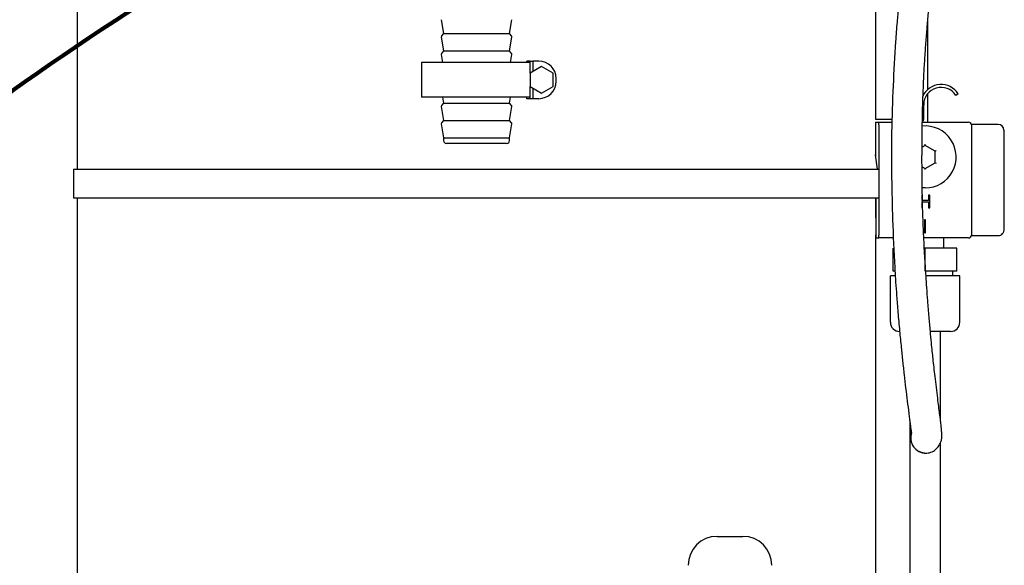
# Model space of a CAD drawing. Units: inches. Extents: x 0.1 to 22.1, y 0.1 to 17.1.
# Drawn here: x 4 to 4.9, y 3.2 to 3.7 of the extents above; entities that cross this region are included whole.
import ezdxf

# ---------------------------------------------------------------- set-up
doc = ezdxf.new("R2010")
doc.units = ezdxf.units.IN
doc.header["$MEASUREMENT"] = 0
doc.layers.add('7', color=7, linetype='Continuous', lineweight=25)

msp = doc.modelspace()

# ---------------------------------------------------------------- linework, layer by layer
at = {"color": 7, "linetype": 'Continuous', "lineweight": 25}
for p, q in [((4.0478857, 4.32458382), (4.0478857, 3.59927948)), ((4.7666357, 3.6440079), (4.7666357, 4.08340374)), ((4.37559304, 3.73364581), (4.37753151, 3.72117557)), ((4.43698988, 3.72117557), (4.43892835, 3.73364581)), ((4.81330236, 3.67082304), (4.81330236, 3.73187527)), ((4.37753151, 3.72117557), (4.37583772, 3.7189753)), ((4.37753151, 3.72117557), (4.43698988, 3.72117557)), ((4.43868366, 3.7189753), (4.43698988, 3.72117557)), ((4.37559304, 3.71802081), (4.37753151, 3.70555057)), ((4.43698988, 3.70555057), (4.43892835, 3.71802081)), ((4.37753151, 3.70555057), (4.37583772, 3.7033503)), ((4.37753151, 3.70555057), (4.43698988, 3.70555057)), ((4.43868366, 3.7033503), (4.43698988, 3.70555057)), ((4.35778155, 3.69513384), (4.35778155, 3.66388383)), ((4.45543779, 3.69513384), (4.35778155, 3.69513384)), ((4.37559304, 3.70239581), (4.37672192, 3.69513384)), ((4.43779947, 3.69513384), (4.43892835, 3.70239581)), ((4.45266485, 3.69513384), (4.45266485, 3.69643593)), ((4.45543779, 3.69643593), (4.45266485, 3.69643593)), ((4.45543779, 3.69643593), (4.45804193, 3.69643593)), ((4.45543779, 3.68552298), (4.45543779, 3.69643593)), ((4.45804193, 3.69643593), (4.45804193, 3.68702649)), ((4.46325029, 3.69643593), (4.45804193, 3.69643593)), ((4.46585443, 3.69153703), (4.45543779, 3.68552298)), ((4.45543779, 3.68552298), (4.45543779, 3.67349479)), ((4.47627111, 3.68552298), (4.46585443, 3.69153703)), ((4.47627111, 3.67349479), (4.47627111, 3.68552298)), ((4.47887529, 3.67820684), (4.47887529, 3.68081093)), ((4.45543779, 3.67349479), (4.46585443, 3.66748074)), ((4.45543779, 3.66258184), (4.45543779, 3.67349479)), ((4.45804193, 3.67199128), (4.45804193, 3.66258184)), ((4.46585443, 3.66748074), (4.47627111, 3.67349479)), ((4.45543779, 3.66388383), (4.35778155, 3.66388383)), ((4.37672192, 3.66388383), (4.37753151, 3.65867557)), ((4.43698988, 3.65867557), (4.43779947, 3.66388383)), ((4.45266485, 3.66258184), (4.45266485, 3.66388383)), ((4.45543779, 3.66258184), (4.45266485, 3.66258184)), ((4.45804193, 3.66258184), (4.45543779, 3.66258184)), ((4.46325029, 3.66258184), (4.45804193, 3.66258184)), ((4.81330236, 3.64142454), (4.81330236, 3.66713833)), ((4.84072507, 3.66688128), (4.8385449, 3.66549549)), ((4.37559304, 3.6555208), (4.37753151, 3.64305056)), ((4.37753151, 3.65867557), (4.37583772, 3.6564753)), ((4.37753151, 3.65867557), (4.43698988, 3.65867557)), ((4.43868366, 3.6564753), (4.43698988, 3.65867557)), ((4.43698988, 3.64305056), (4.43892835, 3.6555208)), ((4.80965653, 3.6440912), (4.80965653, 3.65709119)), ((4.37753151, 3.64305056), (4.37583772, 3.6408503)), ((4.37753151, 3.64305056), (4.43698988, 3.64305056)), ((4.43868366, 3.6408503), (4.43698988, 3.64305056)), ((4.76629586, 3.6440079), (4.78114057, 3.6440079)), ((4.76629586, 3.64142337), (4.76923987, 3.64142346)), ((4.7666357, 3.60931625), (4.7666357, 3.64142337)), ((4.76923987, 3.64142454), (4.78105999, 3.64142454)), ((4.76923987, 3.63892459), (4.76923987, 3.64142454)), ((4.80840712, 3.64142454), (4.8500732, 3.64142454)), ((4.37559304, 3.6398958), (4.37753151, 3.62742556)), ((4.43698988, 3.62742556), (4.43892835, 3.6398958)), ((4.76923987, 3.63892459), (4.76923987, 3.53975794)), ((4.87673987, 3.63935011), (4.85257319, 3.63935011)), ((4.85257319, 3.63935011), (4.85257319, 3.63892459)), ((4.85257319, 3.63892459), (4.85257319, 3.53975794)), ((4.88173986, 3.6343501), (4.88173986, 3.61723352)), ((4.37753151, 3.62742556), (4.37753151, 3.62492551)), ((4.37753151, 3.62742556), (4.43698988, 3.62742556)), ((4.43698988, 3.62492551), (4.43698988, 3.62742556)), ((4.43428152, 3.6222172), (4.38023987, 3.6222172)), ((4.81090653, 3.62059127), (4.80813269, 3.61898978)), ((4.81090653, 3.62059127), (4.81090653, 3.62155349)), ((4.81992762, 3.6153829), (4.81090653, 3.62059127)), ((4.81992762, 3.60496627), (4.81992762, 3.6153829)), ((4.88173986, 3.61723352), (4.88173986, 3.56144901)), ((4.76794421, 3.59927948), (4.76629586, 3.61192298)), ((4.04476066, 3.59927948), (4.04476066, 3.57323784)), ((4.04476066, 3.59927948), (4.76923987, 3.59927948)), ((4.80811135, 3.6013717), (4.81090653, 3.5997579)), ((4.81090653, 3.5997579), (4.81992762, 3.60496627)), ((4.81090653, 3.59879568), (4.81090653, 3.5997579)), ((4.81992762, 3.60496627), (4.82076096, 3.60448511)), ((4.88215653, 3.60536686), (4.88173986, 3.60536686)), ((4.88215653, 3.60496627), (4.88173986, 3.60496627)), ((4.88215653, 3.58934126), (4.88215653, 3.60496627)), ((4.88215653, 3.58934126), (4.88173986, 3.58934126)), ((4.88215653, 3.58894058), (4.88173986, 3.58894058)), ((4.81090653, 3.58225793), (4.80820527, 3.58238886)), ((4.04476066, 3.57323784), (4.76923987, 3.57323784)), ((4.0478857, 3.57323784), (4.0478857, 2.65791721)), ((4.7666357, 3.55542646), (4.7666357, 3.57323784)), ((4.76665654, 3.57323784), (4.76665654, 3.53725789)), ((4.80811009, 3.57104618), (4.80811009, 3.57575715)), ((4.81399878, 3.57104618), (4.80811009, 3.57104618)), ((4.81399878, 3.57575715), (4.81399878, 3.57104618)), ((4.81502931, 3.57575715), (4.81399878, 3.57575715)), ((4.81502931, 3.56427417), (4.81502931, 3.57575715)), ((4.80811009, 3.56427417), (4.80811009, 3.56986846)), ((4.80811009, 3.56986846), (4.81399878, 3.56986846)), ((4.81399878, 3.56986846), (4.81399878, 3.56427417)), ((4.81399878, 3.56427417), (4.81502931, 3.56427417)), ((4.81031836, 3.5534853), (4.81031836, 3.54200231)), ((4.81134887, 3.5534853), (4.81031836, 3.5534853)), ((4.81134887, 3.54200231), (4.81134887, 3.5534853)), ((4.88173986, 3.56144901), (4.88173986, 3.54448936)), ((4.88173986, 3.54443255), (4.88173986, 3.54448936)), ((4.88173986, 3.54443255), (4.88173986, 3.54433233)), ((4.7666357, 3.21369448), (4.7666357, 3.5399227)), ((4.76665654, 3.53725789), (4.76923987, 3.53725789)), ((4.76923987, 3.53725789), (4.76923987, 3.53975794)), ((4.78238642, 3.53725789), (4.76923987, 3.53725789)), ((4.8500732, 3.53725789), (4.80973982, 3.53725789)), ((4.81031836, 3.54200231), (4.81134887, 3.54200231)), ((4.82778153, 3.52809123), (4.82778153, 3.53725789)), ((4.85257319, 3.53975794), (4.85257319, 3.53933232)), ((4.85257319, 3.53933232), (4.87673987, 3.53933232)), ((4.7822607, 3.50725787), (4.7822607, 3.52809123)), ((4.81090653, 3.52809123), (4.81020629, 3.52809123)), ((4.81090653, 3.50725787), (4.81090653, 3.52809123)), ((4.83955236, 3.52809123), (4.81090653, 3.52809123)), ((4.83955236, 3.50725787), (4.83955236, 3.52809123)), ((4.77965653, 3.46142457), (4.77965653, 3.50309121)), ((4.78403484, 3.50309121), (4.77965653, 3.50309121)), ((4.78377791, 3.50725787), (4.7822607, 3.50725787)), ((4.83955236, 3.50725787), (4.81090653, 3.50725787)), ((4.84215653, 3.50309121), (4.81171439, 3.50309121)), ((4.83590653, 3.50309121), (4.83590653, 3.50725787)), ((4.84215653, 3.46142457), (4.84215653, 3.50309121)), ((4.8338232, 3.45309127), (4.8156281, 3.45309127)), ((4.82465653, 3.39907583), (4.82465653, 3.45309127)), ((4.79715653, 3.37220778), (4.79715653, 3.21483495)), ((4.82465653, 3.11090375), (4.82465653, 3.35288761)), ((4.81170697, 3.3436592), (4.81238411, 3.3436592)), ((4.62371277, 3.26875055), (4.64694194, 3.26875055))]:
    msp.add_line(p, q, dxfattribs=at)
at = {"color": 7, "linetype": 'Continuous', "lineweight": 25, "flags": 128}
msp.add_lwpolyline([(4.81992762, 3.6153829), (4.81994365, 3.61539219), (4.81999106, 3.61541957), (4.82006807, 3.61546396), (4.82017171, 3.6155238), (4.82029799, 3.61559674), (4.82044206, 3.61567995), (4.82059838, 3.61577019), (4.82076096, 3.61586406)], dxfattribs=at)
at = {"color": 7, "linetype": 'Continuous', "lineweight": 25}
for centre, radius, start, end in [((4.37682821, 3.71821282), 0.00125, 142.40943873, 188.83583774), ((4.43769319, 3.71821282), 0.00125, 351.16416226, 37.59056127), ((4.37682821, 3.70258782), 0.00125, 142.40943873, 188.83583774), ((4.43769319, 3.70258782), 0.00125, 351.16416226, 37.59056127), ((4.46325028, 3.68081096), 0.015625, 0, 90), ((4.46325028, 3.67820679), 0.015625, 270, 360), ((4.8253232, 3.65709123), 0.01825, 32.44167106, 155.6120021), ((4.8253232, 3.65709123), 0.01566667, 32.44167106, 180), ((4.37682821, 3.65571282), 0.00125, 142.40943873, 188.83583774), ((4.43769319, 3.65571282), 0.00125, 351.16416226, 37.59056127), ((4.80698987, 3.64409116), 0.00266667, 303.08079006, 0), ((4.8500732, 3.63892457), 0.0025, 0, 90), ((4.37682821, 3.64008782), 0.00125, 142.40943873, 188.83583774), ((4.43769319, 3.64008782), 0.00125, 351.16416226, 37.59056127), ((4.81090653, 3.61017457), 0.02791667, 270, 95.42641342), ((4.87673987, 3.63435014), 0.005, 360, 90), ((4.38023987, 3.62492554), 0.00270833, 180, 270), ((4.43428153, 3.62492554), 0.00270833, 270, 0), ((4.8500732, 3.5397579), 0.0025, 270, 0), ((4.87673987, 3.54433233), 0.005, 270, 320.53009533), ((4.78798987, 3.46142457), 0.00833333, 180, 270), ((4.8338232, 3.46142457), 0.00833333, 270, 0), ((4.81170892, 3.35740889), 0.01374969, 160.71059096, 269.99184391), ((4.62371278, 3.24270888), 0.02604167, 90, 180), ((4.64694195, 3.24270888), 0.02604167, 0, 90)]:
    msp.add_arc(centre, radius, start, end, dxfattribs=at)
for points, knots in [([(4.81238411, 3.3436592), (4.81403741, 3.34387836), (4.81695943, 3.34426569), (4.82084046, 3.34712103), (4.82335959, 3.35031662), (4.82470484, 3.35290822), (4.82530479, 3.35435118), (4.82564699, 3.35543985), (4.82588551, 3.35651371), (4.82606502, 3.35811627), (4.826052, 3.35994964), (4.82590977, 3.36222137), (4.82565617, 3.36510993), (4.82511856, 3.37018509), (4.82403262, 3.37885031), (4.82247464, 3.39095393), (4.82104935, 3.40252807), (4.81992907, 3.41199294), (4.81894856, 3.42063353), (4.81812003, 3.42820315), (4.81733575, 3.43560081), (4.81649969, 3.44381137), (4.81551257, 3.45417551), (4.81441826, 3.4667126), (4.81336589, 3.47987709), (4.81245915, 3.49216855), (4.81176072, 3.50230441), (4.81124007, 3.51032657), (4.81083198, 3.5169454), (4.81038731, 3.5245237), (4.80983585, 3.53472637), (4.80925041, 3.54742275), (4.80877449, 3.56050949), (4.80845673, 3.57235377), (4.80825321, 3.58322287), (4.80812821, 3.59405171), (4.80807651, 3.60617161), (4.80811269, 3.61752263), (4.80820188, 3.6280522), (4.80832288, 3.63757586), (4.80852525, 3.64839223), (4.80883986, 3.66023719), (4.8092659, 3.67203438), (4.80984293, 3.68463024), (4.81059695, 3.69792777), (4.81160367, 3.71242597), (4.81314887, 3.73133242), (4.81567557, 3.75706113), (4.81959362, 3.7891273), (4.82470415, 3.82298387), (4.83090222, 3.85709407), (4.83876321, 3.89239014), (4.84630406, 3.92187216), (4.85229457, 3.94470922), (4.85632481, 3.96007838), (4.86005469, 3.97459558), (4.86335986, 3.98793969), (4.86638044, 4.00075808), (4.8693764, 4.01430744), (4.87223429, 4.02888374), (4.87442554, 4.04372535), (4.87541648, 4.05578522), (4.8754901, 4.06478161), (4.87511386, 4.07162141), (4.87420366, 4.07830859), (4.8725247, 4.08500518), (4.87014305, 4.09099514), (4.86710563, 4.09615106), (4.86401184, 4.09990489), (4.86111805, 4.10261103), (4.85847156, 4.10463677), (4.85557348, 4.10642245), (4.85219751, 4.10804194), (4.84860904, 4.10928088), (4.84476863, 4.11019127), (4.84073656, 4.11080369), (4.83781964, 4.11086829), (4.83622055, 4.11090371)], [0, 0, 0, 0, 0.013944022, 0.024644453, 0.031922117, 0.034496674, 0.036522721, 0.037443843, 0.038481362, 0.041215321, 0.047369125, 0.055347262, 0.063296049, 0.071140405, 0.091848008, 0.113240614, 0.126966789, 0.139118129, 0.149569147, 0.159019469, 0.166614723, 0.176084297, 0.188134623, 0.203053162, 0.219884135, 0.233972594, 0.245799801, 0.255124042, 0.261864947, 0.268825513, 0.28151028, 0.297405084, 0.313074742, 0.327154251, 0.338775379, 0.35108702, 0.365072753, 0.381237258, 0.390887134, 0.402021497, 0.41467473, 0.428882505, 0.443652322, 0.456161892, 0.473201428, 0.490458999, 0.507211711, 0.539832879, 0.581243855, 0.620463461, 0.659574456, 0.702147189, 0.746359931, 0.765370539, 0.784086532, 0.801465712, 0.81735891, 0.831808086, 0.847267841, 0.865797159, 0.883877751, 0.900067798, 0.908974323, 0.916628018, 0.925618412, 0.934095326, 0.942862865, 0.950844788, 0.958101168, 0.962715339, 0.96716644, 0.971825042, 0.976686555, 0.982959971, 0.987870855, 0.993350678, 1, 1, 1, 1]), ([(4.83622268, 4.08340374), (4.83701787, 4.08339142), (4.83843378, 4.0833695), (4.8401062, 4.08310792), (4.84149469, 4.08273397), (4.8425921, 4.08218633), (4.84366803, 4.08131996), (4.84473108, 4.08005091), (4.84615898, 4.07721776), (4.84758123, 4.0716957), (4.84810631, 4.06387454), (4.84773626, 4.05361597), (4.84651189, 4.04273614), (4.84464863, 4.03122663), (4.84225087, 4.01878333), (4.83899248, 4.00408431), (4.83459547, 3.98613821), (4.82933579, 3.96576021), (4.8235748, 3.94381393), (4.8171529, 3.91896752), (4.81048779, 3.89184885), (4.80409424, 3.86283501), (4.79930564, 3.83780719), (4.79579557, 3.81697044), (4.793286, 3.80038857), (4.79118868, 3.78493718), (4.7894496, 3.7706393), (4.78802074, 3.75753963), (4.78675558, 3.74463474), (4.78550343, 3.73025959), (4.78373446, 3.70658285), (4.78190177, 3.67355691), (4.78054907, 3.63272454), (4.78058256, 3.59255937), (4.7815936, 3.55206645), (4.7829292, 3.52071647), (4.78433592, 3.49787091), (4.78528563, 3.48443828), (4.7864598, 3.46977595), (4.78786339, 3.45421434), (4.78929724, 3.43951133), (4.79065408, 3.42631414), (4.79200132, 3.41409218), (4.79342356, 3.40190776), (4.79486216, 3.39014973), (4.79600962, 3.38113071), (4.79683163, 3.37473981), (4.7974166, 3.37019199), (4.7978932, 3.36641784), (4.79829336, 3.36364051), (4.798533, 3.36203823), (4.79871188, 3.3619012), (4.79875732, 3.36186639)], [0, 0, 0, 0, 0.00732212, 0.013037568, 0.017687669, 0.022952148, 0.026793219, 0.031973458, 0.038262616, 0.046923107, 0.060861985, 0.072835637, 0.088986508, 0.103420699, 0.117664017, 0.136998578, 0.160140276, 0.187244617, 0.216215963, 0.245541914, 0.283846391, 0.32138856, 0.357631557, 0.380351447, 0.401600805, 0.421373058, 0.439667658, 0.456394317, 0.471518778, 0.489036585, 0.511333625, 0.56202792, 0.615163749, 0.667001857, 0.71474328, 0.768794573, 0.785445473, 0.80092912, 0.819481569, 0.840805117, 0.859872968, 0.875595109, 0.89179837, 0.908051717, 0.925383708, 0.943018772, 0.952101836, 0.961500335, 0.971722181, 0.983052108, 0.995694577, 1, 1, 1, 1]), ([(4.88173986, 3.54448936), (4.88173818, 3.54439477), (4.88172229, 3.54350297), (4.88141618, 3.54233078), (4.88073042, 3.54140256), (4.88056239, 3.54117512)], [0, 0, 0, 0, 0.082209562, 0.775116218, 1, 1, 1, 1]), ([(4.82485233, 3.37207505), (4.8248395, 3.37280416), (4.82479884, 3.3751145), (4.82474603, 3.3797072), (4.82469579, 3.3856605), (4.8246655, 3.39189495), (4.82465688, 3.39642206), (4.82465657, 3.39878004), (4.82465653, 3.39907583)], [0, 0, 0, 0, 0.10099096, 0.320009442, 0.540049006, 0.760609664, 0.969971061, 1, 1, 1, 1]), ([(4.79737444, 3.37050974), (4.79739766, 3.36924881), (4.79745086, 3.3663603), (4.7975517, 3.36272598), (4.79767652, 3.35949285), (4.79779844, 3.35750384), (4.79794464, 3.35606311), (4.79815991, 3.35474025), (4.79858032, 3.35311906), (4.79935114, 3.35120458), (4.80064005, 3.34909295), (4.80255878, 3.34700216), (4.80506776, 3.34517641), (4.80709123, 3.34451086), (4.80808882, 3.34418275)], [0, 0, 0, 0, 0.109685548, 0.251265357, 0.394929239, 0.545084201, 0.62087396, 0.667967554, 0.706473913, 0.753285004, 0.805494713, 0.865341293, 0.933612545, 1, 1, 1, 1]), ([(4.80808882, 3.34418275), (4.80819234, 3.34414054), (4.80888768, 3.34385704), (4.80965095, 3.34384276), (4.81030057, 3.3438306)], [0, 0, 0, 0, 0.148882837, 1, 1, 1, 1])]:
    msp.add_open_spline(points, degree=3, knots=knots, dxfattribs=at)
at = {"layer": '7', "lineweight": 100}
msp.add_open_spline([(4.728021, 3.9231954), (4.68652633, 3.92429147), (4.48626193, 3.92958139), (4.01698101, 3.75628016), (3.58265143, 3.28969692), (3.15377951, 3.33154163), (3.01887938, 3.34470373)], degree=3, knots=[0, 0, 0, 0, 0.067120398, 0.323941077, 0.787348093, 1, 1, 1, 1], dxfattribs=at)

doc.saveas('drawing.dxf')
